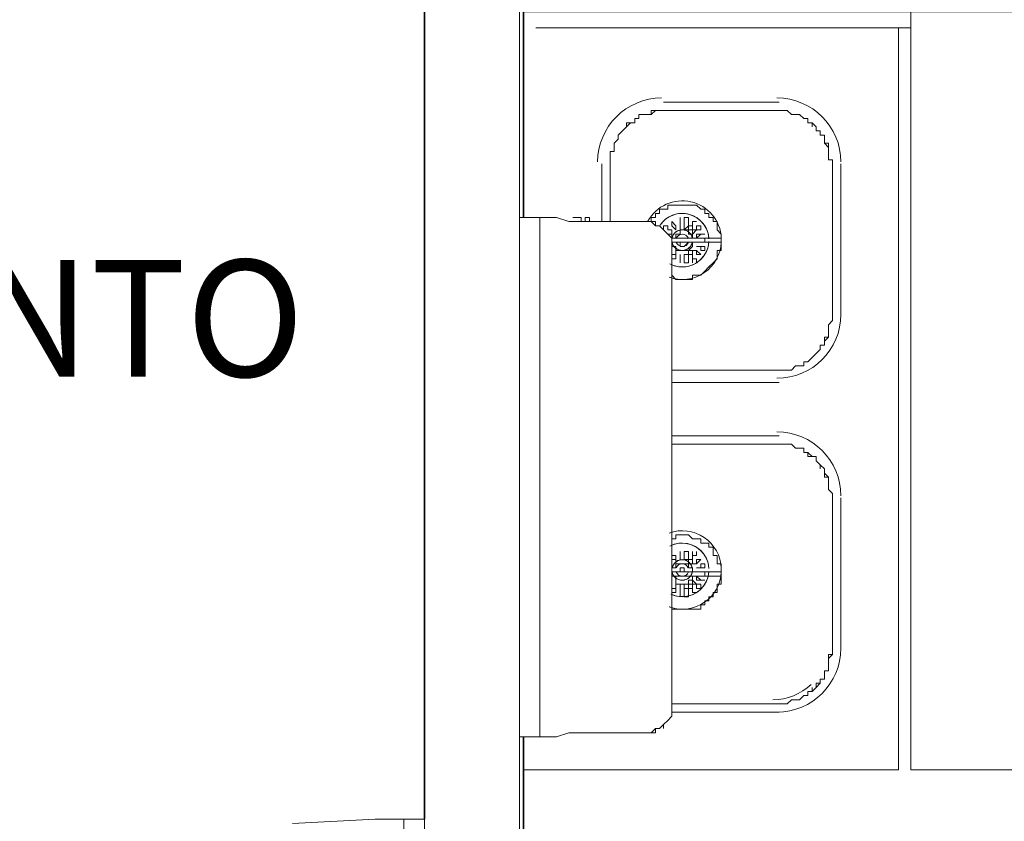
# Model space of a CAD drawing. Units: millimetres. Extents: x 0.12 to 1.17, y 0.18 to 4.59.
# Drawn here: x 0.39 to 0.4, y 2.49 to 2.5 of the extents above; entities that cross this region are included whole.
import ezdxf

# ---------------------------------------------------------------- set-up
doc = ezdxf.new("R2010")
doc.units = ezdxf.units.MM
for name, color, linetype in [('PDF2_A-FLOR', 7, 'Continuous'), ('PDF2_A-GENM', 7, 'Continuous'), ('PDF2_A-WALL', 7, 'Continuous'), ('PDF2_I-WALL', 7, 'Continuous'), ('PDF2_P-SANR-FIXT', 7, 'Continuous'), ('PDF2_Text', 7, 'Continuous')]:
    doc.layers.add(name, color=color, linetype=linetype)
doc.styles.add('PDF Arial', font='arial.ttf')

msp = doc.modelspace()

# ---------------------------------------------------------------- linework, layer by layer
at = {"layer": 'PDF2_A-FLOR', "lineweight": 9}
for points in [[(0.4020940000000002, 2.49398307433145), (0.4010440000000002, 2.49398307433145)], [(0.4033540000000002, 2.49331107433145), (0.3995320000000002, 2.49331107433145)], [(0.4230100000000002, 2.49331107433145), (0.4034800000000002, 2.49331107433145)]]:
    msp.add_lwpolyline(points, dxfattribs=at)
msp.add_arc((0.4020730614296468, 2.494591855400255), 0.0005667810721340097, 269.9937900899246, 313.5363518677842, dxfattribs=at)
at = {"layer": 'PDF2_A-GENM', "lineweight": 9}
for points in [[(0.3996580000000002, 2.49893907433145), (0.3994900000000002, 2.49893907433145), (0.3996580000000002, 2.49893907433145), (0.3994900000000002, 2.49893907433145)], [(0.4001620000000001, 2.49893907433145), (0.4001620000000001, 2.49889707433145), (0.4001620000000001, 2.49893907433145), (0.4001620000000001, 2.49889707433145), (0.4001620000000001, 2.49893907433145), (0.4001620000000001, 2.49889707433145)], [(0.3996580000000002, 2.49364707433145), (0.3994900000000002, 2.49364707433145), (0.3996580000000002, 2.49364707433145), (0.3994900000000002, 2.49364707433145)], [(0.3983980000000001, 2.49280707433145), (0.3985240000000002, 2.49280707433145), (0.3983980000000001, 2.49280707433145), (0.3985240000000002, 2.49280707433145)]]:
    msp.add_lwpolyline(points, close=True, dxfattribs=at)
for points in [[(0.3997000000000002, 2.49364707433145), (0.3997000000000002, 2.49893907433145), (0.3998680000000002, 2.49893907433145), (0.3999940000000002, 2.49889707433145), (0.4008340000000001, 2.49889707433145), (0.4008760000000002, 2.49885507433145), (0.4009180000000002, 2.49885507433145), (0.4009600000000002, 2.498813074331451), (0.4010020000000002, 2.49877107433145), (0.4010440000000002, 2.49872907433145), (0.4010440000000002, 2.49868707433145), (0.4010440000000002, 2.49389907433145), (0.4010440000000002, 2.493857074331451), (0.4010020000000002, 2.49381507433145), (0.4009600000000002, 2.49377307433145), (0.4009180000000002, 2.49373107433145), (0.4008760000000002, 2.49373107433145), (0.4008340000000001, 2.49368907433145), (0.3999940000000002, 2.49368907433145), (0.3998680000000002, 2.49364707433145), (0.3997000000000002, 2.49364707433145), (0.3996580000000002, 2.49364707433145), (0.3994900000000002, 2.49364707433145), (0.3994900000000002, 2.49893907433145), (0.3996580000000002, 2.49893907433145), (0.3997000000000002, 2.49893907433145)], [(0.4000360000000002, 2.49893907433145), (0.4001200000000001, 2.49893907433145), (0.4001200000000001, 2.49889707433145)], [(0.4002460000000002, 2.49889707433145), (0.4002040000000002, 2.49889707433145), (0.4002040000000002, 2.49893907433145), (0.4001620000000001, 2.49893907433145), (0.4002040000000002, 2.49893907433145), (0.4002040000000002, 2.49889707433145), (0.4002040000000002, 2.49893907433145)], [(0.4001620000000001, 2.49893907433145), (0.4001620000000001, 2.49889707433145), (0.4001620000000001, 2.49893907433145)], [(0.4001620000000001, 2.49889707433145), (0.4001620000000001, 2.49893907433145)], [(0.4002460000000002, 2.49889707433145), (0.4002460000000002, 2.49889707433145)], [(0.4002880000000002, 2.49889707433145), (0.4002880000000002, 2.49889707433145)], [(0.4002880000000002, 2.49889707433145), (0.4002880000000002, 2.49889707433145)], [(0.4003300000000002, 2.49889707433145), (0.4003300000000002, 2.49889707433145)], [(0.4004140000000002, 2.49889707433145), (0.4003720000000002, 2.49889707433145), (0.4003300000000002, 2.49889707433145)], [(0.4003300000000002, 2.49889707433145), (0.4003300000000002, 2.49889707433145)], [(0.4003300000000002, 2.49889707433145), (0.4003300000000002, 2.49889707433145)], [(0.4003720000000002, 2.49889707433145), (0.4003720000000002, 2.49889707433145)], [(0.4004140000000002, 2.49889707433145), (0.4004140000000002, 2.49889707433145)], [(0.4004140000000002, 2.49889707433145), (0.4004140000000002, 2.49889707433145)], [(0.4004140000000002, 2.49889707433145), (0.4004140000000002, 2.49889707433145)], [(0.4004140000000002, 2.49889707433145), (0.4004140000000002, 2.49889707433145)], [(0.4008340000000001, 2.49889707433145), (0.4008760000000002, 2.49889707433145), (0.4008760000000002, 2.49885507433145)], [(0.4009180000000002, 2.49885507433145), (0.4009180000000002, 2.49885507433145)], [(0.4009600000000002, 2.49885507433145), (0.4009600000000002, 2.498813074331451)], [(0.4010020000000002, 2.498813074331451), (0.4010020000000002, 2.498813074331451)], [(0.3994900000000002, 2.49835107433145), (0.3994900000000002, 2.49839307433145), (0.3994900000000002, 2.49822507433145), (0.3994900000000002, 2.498267074331451)], [(0.3994900000000002, 2.49822507433145), (0.3994900000000002, 2.49822507433145)], [(0.3994900000000002, 2.49658707433145), (0.3994900000000002, 2.49662907433145), (0.3994900000000002, 2.49667107433145), (0.3994900000000002, 2.496713074331451), (0.3994900000000002, 2.49675507433145), (0.3994900000000002, 2.49679707433145), (0.3994900000000002, 2.49683907433145), (0.3994900000000002, 2.49692307433145), (0.3994900000000002, 2.49696507433145), (0.3994900000000002, 2.49700707433145), (0.3994900000000002, 2.49704907433145)], [(0.3994900000000002, 2.49704907433145), (0.3994900000000002, 2.49704907433145)], [(0.3994900000000002, 2.49700707433145), (0.3994900000000002, 2.49700707433145)], [(0.3994900000000002, 2.49696507433145), (0.3994900000000002, 2.49696507433145)], [(0.3994900000000002, 2.49696507433145), (0.3994900000000002, 2.49696507433145)], [(0.3994900000000002, 2.49696507433145), (0.3994900000000002, 2.49696507433145)], [(0.3994900000000002, 2.49692307433145), (0.3994900000000002, 2.49692307433145)], [(0.3994900000000002, 2.49683907433145), (0.3994900000000002, 2.49683907433145)], [(0.3994900000000002, 2.49675507433145), (0.3994900000000002, 2.49679707433145)], [(0.3994900000000002, 2.49679707433145), (0.3994900000000002, 2.49679707433145)], [(0.3994900000000002, 2.49675507433145), (0.3994900000000002, 2.49675507433145)], [(0.3994900000000002, 2.49675507433145), (0.3994900000000002, 2.49675507433145)], [(0.3994900000000002, 2.496713074331451), (0.3994900000000002, 2.496713074331451)], [(0.3994900000000002, 2.496713074331451), (0.3994900000000002, 2.496713074331451)], [(0.3994900000000002, 2.49667107433145), (0.3994900000000002, 2.49667107433145)], [(0.4010440000000002, 2.49650307433145), (0.4010440000000002, 2.49658707433145), (0.4010440000000002, 2.496713074331451)], [(0.3994900000000002, 2.49662907433145), (0.3994900000000002, 2.49662907433145)], [(0.3994900000000002, 2.49662907433145), (0.3994900000000002, 2.49662907433145)], [(0.3994900000000002, 2.49662907433145), (0.3994900000000002, 2.49662907433145)], [(0.3994900000000002, 2.49662907433145), (0.3994900000000002, 2.49662907433145)], [(0.3994900000000002, 2.49658707433145), (0.3994900000000002, 2.49658707433145)], [(0.4010440000000002, 2.49658707433145), (0.4010440000000002, 2.49658707433145)], [(0.4010440000000002, 2.49625107433145), (0.4010440000000002, 2.49629307433145), (0.4010440000000002, 2.496335074331451), (0.4010440000000002, 2.49637707433145), (0.4010440000000002, 2.49641907433145), (0.4010440000000002, 2.49646107433145)], [(0.4010440000000002, 2.49646107433145), (0.4010440000000002, 2.49646107433145)], [(0.4010440000000002, 2.49641907433145), (0.4010440000000002, 2.49641907433145)], [(0.4010440000000002, 2.49637707433145), (0.4010440000000002, 2.49637707433145)], [(0.4010440000000002, 2.49637707433145), (0.4010440000000002, 2.49637707433145)], [(0.4010440000000002, 2.496335074331451), (0.4010440000000002, 2.496335074331451)], [(0.4010440000000002, 2.49629307433145), (0.4010440000000002, 2.49629307433145)], [(0.4010440000000002, 2.49625107433145), (0.4010440000000002, 2.49625107433145)], [(0.4010440000000002, 2.49620907433145), (0.4010440000000002, 2.49612507433145)], [(0.4010440000000002, 2.49532707433145), (0.4010440000000002, 2.49528507433145), (0.4010440000000002, 2.49524307433145), (0.4010440000000002, 2.49520107433145)], [(0.4010440000000002, 2.49532707433145), (0.4010440000000002, 2.49532707433145)], [(0.4010440000000002, 2.49528507433145), (0.4010440000000002, 2.49528507433145)], [(0.4010440000000002, 2.49524307433145), (0.4010440000000002, 2.49524307433145)], [(0.4010440000000002, 2.49520107433145), (0.4010440000000002, 2.49520107433145)], [(0.4010440000000002, 2.49515907433145), (0.4010440000000002, 2.49515907433145)], [(0.4010440000000002, 2.494991074331451), (0.4010440000000002, 2.49507507433145), (0.4010440000000002, 2.49515907433145), (0.4010440000000002, 2.49511707433145), (0.4010440000000002, 2.49515907433145), (0.4010440000000002, 2.49507507433145)], [(0.4010440000000002, 2.49515907433145), (0.4010440000000002, 2.49515907433145)], [(0.4010440000000002, 2.49515907433145), (0.4010440000000002, 2.49515907433145)], [(0.4010440000000002, 2.49511707433145), (0.4010440000000002, 2.49511707433145)], [(0.4010440000000002, 2.49511707433145), (0.4010440000000002, 2.49511707433145)], [(0.4010440000000002, 2.494991074331451), (0.4010440000000002, 2.494991074331451)], [(0.4010440000000002, 2.49494907433145), (0.4010440000000002, 2.49490707433145)], [(0.4010440000000002, 2.49494907433145), (0.4010440000000002, 2.49494907433145)], [(0.4010440000000002, 2.49490707433145), (0.4010440000000002, 2.49490707433145)], [(0.4010440000000002, 2.49452907433145), (0.4010440000000002, 2.49457107433145), (0.4010440000000002, 2.49452907433145), (0.4010440000000002, 2.49457107433145), (0.4010440000000002, 2.49465507433145), (0.4010440000000002, 2.49469707433145), (0.4010440000000002, 2.49473907433145), (0.4010440000000002, 2.49486507433145)], [(0.4010440000000002, 2.49486507433145), (0.4010440000000002, 2.49486507433145)], [(0.4010440000000002, 2.49473907433145), (0.4010440000000002, 2.49473907433145)], [(0.4010440000000002, 2.49469707433145), (0.4010440000000002, 2.49469707433145)], [(0.4010440000000002, 2.49469707433145), (0.4010440000000002, 2.49469707433145)], [(0.4010440000000002, 2.49465507433145), (0.4010440000000002, 2.49469707433145), (0.4010440000000002, 2.49465507433145)], [(0.4010440000000002, 2.49469707433145), (0.4010440000000002, 2.49469707433145)], [(0.4010440000000002, 2.49469707433145), (0.4010440000000002, 2.49469707433145)], [(0.4010440000000002, 2.49465507433145), (0.4010440000000002, 2.49465507433145)], [(0.4010440000000002, 2.49465507433145), (0.4010440000000002, 2.49465507433145)], [(0.4010440000000002, 2.49457107433145), (0.4010440000000002, 2.49452907433145), (0.4010440000000002, 2.49457107433145)], [(0.4010440000000002, 2.49452907433145), (0.4010440000000002, 2.49452907433145)], [(0.4010440000000002, 2.49452907433145), (0.4010440000000002, 2.49452907433145)], [(0.4010440000000002, 2.49448707433145), (0.4010440000000002, 2.49448707433145)], [(0.4010440000000002, 2.49444507433145), (0.4010440000000002, 2.49448707433145), (0.4010440000000002, 2.49444507433145), (0.4010440000000002, 2.49436107433145), (0.4010440000000002, 2.49431907433145), (0.4010440000000002, 2.49436107433145)], [(0.4010440000000002, 2.49444507433145), (0.4010440000000002, 2.49444507433145)], [(0.3994900000000002, 2.49440307433145), (0.3994900000000002, 2.49440307433145)], [(0.3994900000000002, 2.49440307433145), (0.3994900000000002, 2.49431907433145), (0.3994900000000002, 2.49440307433145)], [(0.3994900000000002, 2.49436107433145), (0.3994900000000002, 2.49436107433145)], [(0.3994900000000002, 2.494235074331451), (0.3994900000000002, 2.49436107433145), (0.3994900000000002, 2.49431907433145)], [(0.4010440000000002, 2.49436107433145), (0.4010440000000002, 2.49436107433145)], [(0.4010440000000002, 2.49436107433145), (0.4010440000000002, 2.49436107433145)], [(0.3994900000000002, 2.49431907433145), (0.3994900000000002, 2.49431907433145)], [(0.3994900000000002, 2.494235074331451), (0.3994900000000002, 2.494235074331451)], [(0.4010440000000002, 2.49431907433145), (0.4010440000000002, 2.49431907433145)], [(0.4010440000000002, 2.49427707433145), (0.4010440000000002, 2.49410907433145)], [(0.4010440000000002, 2.49427707433145), (0.4010440000000002, 2.49427707433145)], [(0.3994900000000002, 2.49419307433145), (0.3994900000000002, 2.49419307433145)], [(0.3994900000000002, 2.49419307433145), (0.3994900000000002, 2.49415107433145), (0.3994900000000002, 2.49419307433145)], [(0.3994900000000002, 2.49415107433145), (0.3994900000000002, 2.49415107433145)], [(0.4010440000000002, 2.49410907433145), (0.4010440000000002, 2.49410907433145)], [(0.4008760000000002, 2.49373107433145), (0.4008760000000002, 2.49368907433145), (0.4008340000000001, 2.49368907433145)], [(0.4009180000000002, 2.49373107433145), (0.4009180000000002, 2.49373107433145)], [(0.4009600000000002, 2.49377307433145), (0.4009600000000002, 2.49373107433145)], [(0.4010020000000002, 2.49377307433145), (0.4010020000000002, 2.49377307433145)], [(0.3971800000000002, 2.49276507433145), (0.3980200000000002, 2.49280707433145), (0.3981460000000002, 2.49280707433145), (0.3983140000000002, 2.49280707433145), (0.3983560000000002, 2.49280707433145), (0.3983980000000001, 2.49280707433145), (0.3985240000000002, 2.49280707433145), (0.3985240000000002, 2.48755707433145)], [(0.3983140000000002, 2.49280707433145), (0.3983140000000002, 2.48755707433145)]]:
    msp.add_lwpolyline(points, dxfattribs=at)
at = {"layer": 'PDF2_A-WALL', "lineweight": 9}
for points in [[(0.3985240000000002, 2.49280707433145), (0.3985240000000002, 2.50200507433145), (0.4082680000000002, 2.50200507433145), (0.4082680000000002, 2.50221507433145)], [(0.3994900000000002, 2.49893907433145), (0.3994900000000002, 2.50103907433145), (0.4092760000000002, 2.50103907433145)], [(0.4034800000000002, 2.50103907433145), (0.4034800000000002, 2.49331107433145)], [(0.4034800000000002, 2.50087107433145), (0.3996580000000002, 2.50087107433145)], [(0.4033540000000002, 2.49331107433145), (0.4033540000000002, 2.50087107433145)], [(0.3994900000000002, 2.486381074331451), (0.3994900000000002, 2.49364707433145)]]:
    msp.add_lwpolyline(points, dxfattribs=at)
at = {"layer": 'PDF2_I-WALL', "lineweight": 35}
for points in [[(0.4092760000000002, 2.50200507433145), (0.4092760000000002, 2.50221507433145), (0.4082680000000002, 2.50221507433145), (0.4082680000000002, 2.50200507433145), (0.3985240000000002, 2.50200507433145), (0.3985240000000002, 2.49280707433145)], [(0.3995320000000002, 2.49893907433145), (0.3995320000000002, 2.50103907433145), (0.4092760000000002, 2.50103907433145)], [(0.3995320000000002, 2.487347074331451), (0.3995320000000002, 2.49364707433145)]]:
    msp.add_lwpolyline(points, dxfattribs=at)
at = {"layer": 'PDF2_P-SANR-FIXT', "lineweight": 9}
for points in [[(0.4021360000000002, 2.50011507433145), (0.4009600000000002, 2.50011507433145)], [(0.4004140000000002, 2.49889707433145), (0.4004140000000002, 2.49948507433145), (0.4004140000000002, 2.49952707433145), (0.4004140000000002, 2.49956907433145), (0.4004140000000002, 2.49961107433145), (0.4004560000000001, 2.49961107433145), (0.4004560000000001, 2.49965307433145), (0.4004560000000001, 2.49969507433145), (0.4004980000000001, 2.49973707433145), (0.4004980000000001, 2.499779074331451), (0.4005400000000002, 2.49982107433145), (0.4005820000000002, 2.49986307433145), (0.4006240000000002, 2.49990507433145), (0.4006660000000002, 2.49990507433145), (0.4006660000000002, 2.49994707433145), (0.4007080000000002, 2.49994707433145), (0.4007080000000002, 2.499989074331451), (0.4007500000000002, 2.499989074331451), (0.4007920000000001, 2.499989074331451), (0.4008340000000001, 2.499989074331451), (0.4008340000000001, 2.50003107433145), (0.4008760000000002, 2.50003107433145), (0.4009180000000002, 2.50003107433145), (0.4009600000000002, 2.50003107433145), (0.4021360000000002, 2.50003107433145), (0.4021780000000001, 2.50003107433145), (0.4022200000000001, 2.50003107433145), (0.4022620000000002, 2.499989074331451), (0.4023040000000002, 2.499989074331451), (0.4023460000000002, 2.499989074331451), (0.4023880000000002, 2.49994707433145), (0.4024300000000002, 2.49994707433145), (0.4024300000000002, 2.49990507433145), (0.4024720000000002, 2.49990507433145), (0.4025140000000001, 2.49986307433145), (0.4025140000000001, 2.49982107433145), (0.4025560000000001, 2.49982107433145), (0.4025560000000001, 2.499779074331451), (0.4025980000000002, 2.499779074331451), (0.4025980000000002, 2.49973707433145), (0.4025980000000002, 2.49969507433145), (0.4026400000000002, 2.49965307433145), (0.4026400000000002, 2.49961107433145), (0.4026400000000002, 2.49956907433145), (0.4026400000000002, 2.49952707433145), (0.4026820000000002, 2.49952707433145), (0.4026820000000002, 2.49948507433145), (0.4026820000000002, 2.49793107433145), (0.4026820000000002, 2.49788907433145), (0.4026400000000002, 2.49784707433145), (0.4026400000000002, 2.49780507433145), (0.4026400000000002, 2.49776307433145), (0.4026400000000002, 2.49772107433145), (0.4025980000000002, 2.497679074331451), (0.4025980000000002, 2.49763707433145), (0.4025560000000001, 2.49763707433145), (0.4025560000000001, 2.49759507433145), (0.4025140000000001, 2.49755307433145), (0.4024720000000002, 2.497511074331451), (0.4024300000000002, 2.49746907433145), (0.4023880000000002, 2.49746907433145), (0.4023880000000002, 2.49742707433145), (0.4023460000000002, 2.49742707433145), (0.4023040000000002, 2.49742707433145), (0.4022620000000002, 2.49738507433145), (0.4022200000000001, 2.49738507433145), (0.4021780000000001, 2.49738507433145), (0.4021360000000002, 2.49738507433145), (0.4010440000000002, 2.49738507433145)], [(0.4007080000000002, 2.499989074331451), (0.4007080000000002, 2.49994707433145), (0.4006660000000002, 2.49994707433145)], [(0.4009600000000002, 2.50003107433145), (0.4009180000000002, 2.50003107433145), (0.4008760000000002, 2.50003107433145), (0.4008340000000001, 2.499989074331451), (0.4007920000000001, 2.499989074331451)], [(0.4022200000000001, 2.50003107433145), (0.4021780000000001, 2.50003107433145), (0.4021360000000002, 2.50003107433145)], [(0.4023880000000002, 2.49994707433145), (0.4023460000000002, 2.499989074331451), (0.4023040000000002, 2.499989074331451)], [(0.4006240000000002, 2.49990507433145), (0.4005820000000002, 2.49990507433145), (0.4005820000000002, 2.49986307433145)], [(0.4024720000000002, 2.49986307433145), (0.4024720000000002, 2.49990507433145), (0.4024300000000002, 2.49990507433145)], [(0.4025560000000001, 2.499779074331451), (0.4025560000000001, 2.49982107433145), (0.4025140000000001, 2.49982107433145), (0.4025140000000001, 2.49986307433145)], [(0.4005400000000002, 2.49982107433145), (0.4004980000000001, 2.499779074331451), (0.4004980000000001, 2.49973707433145)], [(0.4004560000000001, 2.49969507433145), (0.4004560000000001, 2.49965307433145)], [(0.4026400000000002, 2.49965307433145), (0.4026400000000002, 2.49969507433145), (0.4025980000000002, 2.49969507433145), (0.4025980000000002, 2.49973707433145)], [(0.4004140000000002, 2.49956907433145), (0.4004140000000002, 2.49952707433145), (0.4004140000000002, 2.49948507433145)], [(0.4026820000000002, 2.49948507433145), (0.4026820000000002, 2.49952707433145), (0.4026400000000002, 2.49952707433145), (0.4026400000000002, 2.49956907433145), (0.4026400000000002, 2.49961107433145)], [(0.4003300000000002, 2.49948507433145), (0.4003300000000002, 2.49889707433145)], [(0.4027660000000002, 2.49793107433145), (0.4027660000000002, 2.49948507433145)], [(0.4011280000000002, 2.49893907433145), (0.4011280000000002, 2.49893907433145)], [(0.4011280000000002, 2.49893907433145), (0.4011280000000002, 2.49889707433145), (0.4011280000000002, 2.49893907433145)], [(0.4012120000000002, 2.49885507433145), (0.4011700000000001, 2.498813074331451), (0.4011700000000001, 2.49885507433145), (0.4011700000000001, 2.498813074331451), (0.4012120000000002, 2.49885507433145), (0.4012120000000002, 2.49889707433145), (0.4012120000000002, 2.49893907433145), (0.4012120000000002, 2.49889707433145)], [(0.4011700000000001, 2.49885507433145), (0.4011700000000001, 2.49889707433145), (0.4011700000000001, 2.49893907433145), (0.4011700000000001, 2.49889707433145)], [(0.4010020000000002, 2.49885507433145), (0.4009600000000002, 2.49885507433145), (0.4010020000000002, 2.49885507433145), (0.4010020000000002, 2.498813074331451), (0.4010440000000002, 2.498813074331451), (0.4010440000000002, 2.49877107433145), (0.4010440000000002, 2.498813074331451), (0.4010020000000002, 2.498813074331451)], [(0.4010020000000002, 2.49885507433145), (0.4010020000000002, 2.49885507433145)], [(0.4010440000000002, 2.49889707433145), (0.4010440000000002, 2.49889707433145)], [(0.4010440000000002, 2.49889707433145), (0.4010440000000002, 2.49889707433145)], [(0.4010440000000002, 2.49889707433145), (0.4010440000000002, 2.49889707433145)], [(0.4011280000000002, 2.49885507433145), (0.4011280000000002, 2.498813074331451), (0.4011280000000002, 2.49885507433145)], [(0.4011280000000002, 2.49885507433145), (0.4011280000000002, 2.49885507433145)], [(0.4011700000000001, 2.49889707433145), (0.4011700000000001, 2.49889707433145)], [(0.4012120000000002, 2.498813074331451), (0.4012540000000002, 2.498813074331451), (0.4012540000000002, 2.49885507433145), (0.4012540000000002, 2.49889707433145), (0.4012960000000002, 2.49889707433145), (0.4012540000000002, 2.49889707433145), (0.4012540000000002, 2.49885507433145), (0.4012120000000002, 2.49885507433145), (0.4012120000000002, 2.498813074331451), (0.4012540000000002, 2.498813074331451), (0.4012540000000002, 2.49877107433145), (0.4012960000000002, 2.498813074331451), (0.4013380000000002, 2.498813074331451), (0.4013380000000002, 2.49885507433145), (0.4013380000000002, 2.498813074331451)], [(0.4012540000000002, 2.49889707433145), (0.4012540000000002, 2.49889707433145)], [(0.4012540000000002, 2.49889707433145), (0.4012540000000002, 2.49889707433145)], [(0.4012960000000002, 2.49885507433145), (0.4013380000000002, 2.49885507433145), (0.4012960000000002, 2.49885507433145), (0.4012960000000002, 2.498813074331451), (0.4012540000000002, 2.498813074331451), (0.4012540000000002, 2.49877107433145)], [(0.4012960000000002, 2.49889707433145), (0.4012960000000002, 2.49889707433145)], [(0.4012960000000002, 2.49889707433145), (0.4012960000000002, 2.49889707433145)], [(0.4012960000000002, 2.49889707433145), (0.4012960000000002, 2.49889707433145)], [(0.4013380000000002, 2.49885507433145), (0.4013380000000002, 2.49885507433145)], [(0.4013380000000002, 2.49885507433145), (0.4013380000000002, 2.49885507433145)], [(0.4010860000000002, 2.498813074331451), (0.4010860000000002, 2.498813074331451)], [(0.4012960000000002, 2.49877107433145), (0.4012960000000002, 2.49872907433145)], [(0.4013380000000002, 2.49877107433145), (0.4013800000000002, 2.49877107433145)], [(0.4013800000000002, 2.49877107433145), (0.4013800000000002, 2.49877107433145)], [(0.4010440000000002, 2.49864507433145), (0.4010440000000002, 2.49864507433145)], [(0.4010440000000002, 2.49864507433145), (0.4010440000000002, 2.49864507433145)], [(0.4012960000000002, 2.49864507433145), (0.4012960000000002, 2.49864507433145)], [(0.4013800000000002, 2.49860307433145), (0.4013800000000002, 2.49864507433145), (0.4013380000000002, 2.49864507433145), (0.4012960000000002, 2.49864507433145), (0.4013380000000002, 2.49864507433145), (0.4013380000000002, 2.49860307433145), (0.4013800000000002, 2.49860307433145), (0.4013380000000002, 2.49860307433145)], [(0.4012960000000002, 2.49864507433145), (0.4012960000000002, 2.49864507433145)], [(0.4013800000000002, 2.49872907433145), (0.4013800000000002, 2.49868707433145), (0.4013800000000002, 2.49872907433145)], [(0.4013800000000002, 2.49864507433145), (0.4013800000000002, 2.49864507433145)], [(0.4010440000000002, 2.49856107433145), (0.4010440000000002, 2.49860307433145)], [(0.4010440000000002, 2.49860307433145), (0.4010440000000002, 2.49860307433145)], [(0.4010860000000002, 2.49860307433145), (0.4010860000000002, 2.49856107433145)], [(0.4011280000000002, 2.49856107433145), (0.4011280000000002, 2.49856107433145)], [(0.4011280000000002, 2.49856107433145), (0.4011280000000002, 2.49856107433145)], [(0.4011700000000001, 2.49851907433145), (0.4011700000000001, 2.49847707433145), (0.4012120000000002, 2.49847707433145), (0.4011700000000001, 2.49847707433145), (0.4011700000000001, 2.49851907433145), (0.4011700000000001, 2.49856107433145), (0.4012120000000002, 2.49856107433145), (0.4012120000000002, 2.49860307433145), (0.4012540000000002, 2.49860307433145), (0.4012960000000002, 2.49860307433145), (0.4012960000000002, 2.49856107433145), (0.4013380000000002, 2.49856107433145), (0.4012960000000002, 2.49856107433145)], [(0.4012120000000002, 2.49847707433145), (0.4012120000000002, 2.49851907433145), (0.4012120000000002, 2.49856107433145), (0.4011700000000001, 2.49856107433145)], [(0.4012540000000002, 2.49860307433145), (0.4012540000000002, 2.49860307433145)], [(0.4012540000000002, 2.49860307433145), (0.4012960000000002, 2.49860307433145), (0.4013380000000002, 2.49856107433145)], [(0.4013380000000002, 2.49856107433145), (0.4013380000000002, 2.49856107433145)], [(0.4013380000000002, 2.49856107433145), (0.4013380000000002, 2.49856107433145)], [(0.4013800000000002, 2.49860307433145), (0.4013800000000002, 2.49860307433145)], [(0.4010440000000002, 2.49851907433145), (0.4010440000000002, 2.49847707433145), (0.4010440000000002, 2.49851907433145)], [(0.4010440000000002, 2.49851907433145), (0.4010440000000002, 2.49851907433145)], [(0.4010440000000002, 2.49851907433145), (0.4010440000000002, 2.49851907433145)], [(0.4010440000000002, 2.49847707433145), (0.4010440000000002, 2.49851907433145)], [(0.4010440000000002, 2.49847707433145), (0.4010440000000002, 2.49847707433145)], [(0.4011280000000002, 2.49847707433145), (0.4011280000000002, 2.49851907433145)], [(0.4011280000000002, 2.49847707433145), (0.4011280000000002, 2.49847707433145)], [(0.4011280000000002, 2.49847707433145), (0.4011280000000002, 2.49847707433145)], [(0.4011280000000002, 2.49847707433145), (0.4011280000000002, 2.49847707433145)], [(0.4011700000000001, 2.49847707433145), (0.4011700000000001, 2.49847707433145)], [(0.4012540000000002, 2.49847707433145), (0.4012540000000002, 2.49847707433145)], [(0.4012540000000002, 2.49847707433145), (0.4012540000000002, 2.49847707433145)], [(0.4012540000000002, 2.49847707433145), (0.4012540000000002, 2.49847707433145)], [(0.4012960000000002, 2.49851907433145), (0.4012960000000002, 2.49851907433145)], [(0.4012960000000002, 2.49847707433145), (0.4012960000000002, 2.49851907433145)], [(0.4012960000000002, 2.49847707433145), (0.4012960000000002, 2.49847707433145)], [(0.4026400000000002, 2.49780507433145), (0.4026400000000002, 2.49784707433145), (0.4026820000000002, 2.49788907433145), (0.4026820000000002, 2.49793107433145)], [(0.4025980000000002, 2.497679074331451), (0.4025980000000002, 2.49772107433145), (0.4026400000000002, 2.49772107433145), (0.4026400000000002, 2.49776307433145)], [(0.4025140000000001, 2.49755307433145), (0.4025560000000001, 2.49759507433145)], [(0.4024300000000002, 2.49746907433145), (0.4024720000000002, 2.497511074331451)], [(0.4021360000000002, 2.49738507433145), (0.4021780000000001, 2.49738507433145), (0.4022200000000001, 2.49738507433145)], [(0.4023040000000002, 2.49742707433145), (0.4023460000000002, 2.49742707433145), (0.4023880000000002, 2.49742707433145)], [(0.4010440000000002, 2.49725907433145), (0.4021360000000002, 2.49725907433145)], [(0.4021360000000002, 2.496713074331451), (0.4010440000000002, 2.496713074331451)], [(0.4010440000000002, 2.49662907433145), (0.4021360000000002, 2.49662907433145), (0.4021780000000001, 2.49662907433145), (0.4022200000000001, 2.49662907433145), (0.4022620000000002, 2.49662907433145), (0.4023040000000002, 2.49658707433145), (0.4023460000000002, 2.49658707433145), (0.4023880000000002, 2.49658707433145), (0.4023880000000002, 2.496545074331451), (0.4024300000000002, 2.496545074331451), (0.4024720000000002, 2.49650307433145), (0.4025140000000001, 2.49650307433145), (0.4025140000000001, 2.49646107433145), (0.4025560000000001, 2.49641907433145), (0.4025980000000002, 2.49637707433145), (0.4025980000000002, 2.496335074331451), (0.4025980000000002, 2.49629307433145), (0.4026400000000002, 2.49629307433145), (0.4026400000000002, 2.49625107433145), (0.4026400000000002, 2.49620907433145), (0.4026400000000002, 2.49616707433145), (0.4026820000000002, 2.49612507433145), (0.4026820000000002, 2.49608307433145), (0.4026820000000002, 2.49452907433145), (0.4026820000000002, 2.49448707433145), (0.4026400000000002, 2.49448707433145), (0.4026400000000002, 2.49444507433145), (0.4026400000000002, 2.49440307433145), (0.4026400000000002, 2.49436107433145), (0.4026400000000002, 2.49431907433145), (0.4025980000000002, 2.49431907433145), (0.4025980000000002, 2.49427707433145), (0.4025980000000002, 2.494235074331451), (0.4025560000000001, 2.494235074331451), (0.4025560000000001, 2.49419307433145), (0.4025140000000001, 2.49419307433145), (0.4025140000000001, 2.49415107433145), (0.4024720000000002, 2.49410907433145), (0.4024300000000002, 2.49410907433145), (0.4024300000000002, 2.494067074331451), (0.4023880000000002, 2.494067074331451), (0.4023460000000002, 2.49402507433145), (0.4023040000000002, 2.49402507433145), (0.4022620000000002, 2.49402507433145), (0.4022200000000001, 2.49398307433145), (0.4021780000000001, 2.49398307433145), (0.4021360000000002, 2.49398307433145), (0.4010440000000002, 2.49398307433145)], [(0.4022200000000001, 2.49662907433145), (0.4021780000000001, 2.49662907433145), (0.4021360000000002, 2.49662907433145)], [(0.4023880000000002, 2.49658707433145), (0.4023460000000002, 2.49658707433145), (0.4023040000000002, 2.49658707433145)], [(0.4024720000000002, 2.49650307433145), (0.4024300000000002, 2.49650307433145), (0.4024300000000002, 2.496545074331451)], [(0.4025560000000001, 2.49637707433145), (0.4025560000000001, 2.49641907433145), (0.4025140000000001, 2.49646107433145)], [(0.4026400000000002, 2.49625107433145), (0.4026400000000002, 2.49629307433145), (0.4025980000000002, 2.496335074331451)], [(0.4026820000000002, 2.49608307433145), (0.4026820000000002, 2.49612507433145), (0.4026400000000002, 2.49616707433145), (0.4026400000000002, 2.49620907433145)], [(0.4027660000000002, 2.49452907433145), (0.4027660000000002, 2.49608307433145)], [(0.4010440000000002, 2.49549507433145), (0.4010440000000002, 2.49553707433145), (0.4010440000000002, 2.49549507433145)], [(0.4010440000000002, 2.49549507433145), (0.4010440000000002, 2.49553707433145), (0.4010440000000002, 2.49549507433145)], [(0.4011280000000002, 2.49553707433145), (0.4011280000000002, 2.49553707433145)], [(0.4011280000000002, 2.49549507433145), (0.4011280000000002, 2.49553707433145)], [(0.4011280000000002, 2.49553707433145), (0.4011280000000002, 2.49553707433145)], [(0.4011280000000002, 2.49553707433145), (0.4011280000000002, 2.49553707433145)], [(0.4011700000000001, 2.49549507433145), (0.4011700000000001, 2.49553707433145), (0.4012120000000002, 2.49553707433145)], [(0.4011700000000001, 2.49545307433145), (0.4011700000000001, 2.49549507433145), (0.4011700000000001, 2.49553707433145), (0.4012120000000002, 2.49553707433145), (0.4012120000000002, 2.49549507433145), (0.4012120000000002, 2.49545307433145), (0.4011700000000001, 2.49545307433145), (0.4012120000000002, 2.49545307433145), (0.4012120000000002, 2.49541107433145), (0.4012540000000002, 2.49541107433145), (0.4012120000000002, 2.49541107433145), (0.4012120000000002, 2.49545307433145), (0.4012540000000002, 2.49545307433145), (0.4012540000000002, 2.49549507433145), (0.4012540000000002, 2.49553707433145), (0.4012540000000002, 2.49549507433145), (0.4012960000000002, 2.49549507433145), (0.4012540000000002, 2.49549507433145), (0.4012540000000002, 2.49545307433145), (0.4012540000000002, 2.49541107433145)], [(0.4012120000000002, 2.49553707433145), (0.4012120000000002, 2.49553707433145)], [(0.4010440000000002, 2.49549507433145), (0.4010440000000002, 2.49549507433145)], [(0.4010860000000002, 2.49545307433145), (0.4010860000000002, 2.49541107433145)], [(0.4011280000000002, 2.49545307433145), (0.4011280000000002, 2.49545307433145)], [(0.4011280000000002, 2.49545307433145), (0.4011280000000002, 2.49545307433145)], [(0.4012960000000002, 2.49549507433145), (0.4012960000000002, 2.49549507433145)], [(0.4012960000000002, 2.49545307433145), (0.4013380000000002, 2.49545307433145)], [(0.4013380000000002, 2.49545307433145), (0.4013380000000002, 2.49545307433145)], [(0.4010440000000002, 2.49541107433145), (0.4010440000000002, 2.49541107433145)], [(0.4010440000000002, 2.49541107433145), (0.4010440000000002, 2.49541107433145)], [(0.4010440000000002, 2.49536907433145), (0.4010440000000002, 2.49536907433145)], [(0.4010440000000002, 2.49536907433145), (0.4010440000000002, 2.49536907433145)], [(0.4013380000000002, 2.49541107433145), (0.4013800000000002, 2.49541107433145), (0.4013380000000002, 2.49541107433145), (0.4013380000000002, 2.49536907433145), (0.4012960000000002, 2.49536907433145), (0.4013380000000002, 2.49536907433145), (0.4013800000000002, 2.49536907433145), (0.4013800000000002, 2.49541107433145), (0.4013800000000002, 2.49536907433145)], [(0.4012960000000002, 2.49536907433145), (0.4012960000000002, 2.49536907433145)], [(0.4012960000000002, 2.49536907433145), (0.4012960000000002, 2.49536907433145)], [(0.4013800000000002, 2.49536907433145), (0.4013800000000002, 2.49536907433145)], [(0.4013800000000002, 2.49532707433145), (0.4013800000000002, 2.49528507433145), (0.4013800000000002, 2.49532707433145)], [(0.4015480000000001, 2.49528507433145), (0.4015480000000001, 2.49524307433145), (0.4015480000000001, 2.49520107433145), (0.4015060000000001, 2.49520107433145), (0.4015060000000001, 2.49515907433145), (0.4015060000000001, 2.49511707433145), (0.4014640000000002, 2.49511707433145), (0.4014640000000002, 2.49507507433145), (0.4014220000000002, 2.49507507433145), (0.4014220000000002, 2.49503307433145), (0.4013800000000002, 2.49503307433145), (0.4013800000000002, 2.494991074331451), (0.4013380000000002, 2.494991074331451), (0.4013380000000002, 2.49494907433145), (0.4012960000000002, 2.49494907433145), (0.4012540000000002, 2.49494907433145), (0.4012120000000002, 2.49494907433145), (0.4011700000000001, 2.49494907433145), (0.4011280000000002, 2.49494907433145), (0.4010860000000002, 2.49494907433145), (0.4010440000000002, 2.49494907433145)], [(0.4011280000000002, 2.49528507433145), (0.4011700000000001, 2.49528507433145), (0.4012120000000002, 2.49528507433145)], [(0.4013380000000002, 2.49520107433145), (0.4013380000000002, 2.49515907433145), (0.4013380000000002, 2.49520107433145), (0.4012960000000002, 2.49520107433145), (0.4012540000000002, 2.49524307433145), (0.4012540000000002, 2.49520107433145), (0.4012120000000002, 2.49520107433145), (0.4012120000000002, 2.49515907433145), (0.4012540000000002, 2.49515907433145), (0.4012540000000002, 2.49511707433145), (0.4012960000000002, 2.49511707433145), (0.4012540000000002, 2.49511707433145), (0.4012540000000002, 2.49515907433145), (0.4012540000000002, 2.49520107433145), (0.4012120000000002, 2.49520107433145)], [(0.4012540000000002, 2.49524307433145), (0.4012540000000002, 2.49520107433145), (0.4012960000000002, 2.49520107433145), (0.4012960000000002, 2.49515907433145), (0.4013380000000002, 2.49515907433145), (0.4012960000000002, 2.49515907433145)], [(0.4012960000000002, 2.49524307433145), (0.4012960000000002, 2.49528507433145), (0.4012960000000002, 2.49524307433145), (0.4013380000000002, 2.49524307433145), (0.4013800000000002, 2.49524307433145), (0.4013380000000002, 2.49524307433145)], [(0.4012960000000002, 2.49528507433145), (0.4013380000000002, 2.49524307433145), (0.4013800000000002, 2.49524307433145)], [(0.4013800000000002, 2.49524307433145), (0.4013800000000002, 2.49524307433145)], [(0.4013800000000002, 2.49524307433145), (0.4013800000000002, 2.49524307433145)], [(0.4010860000000002, 2.49520107433145), (0.4010860000000002, 2.49520107433145)], [(0.4011280000000002, 2.49515907433145), (0.4011280000000002, 2.49520107433145), (0.4011280000000002, 2.49515907433145)], [(0.4011280000000002, 2.49515907433145), (0.4011280000000002, 2.49515907433145)], [(0.4011700000000001, 2.49511707433145), (0.4011700000000001, 2.49507507433145), (0.4011700000000001, 2.49511707433145), (0.4011700000000001, 2.49515907433145), (0.4011700000000001, 2.49520107433145), (0.4011700000000001, 2.49515907433145), (0.4012120000000002, 2.49515907433145), (0.4011700000000001, 2.49515907433145), (0.4011700000000001, 2.49520107433145), (0.4011700000000001, 2.49515907433145)], [(0.4012120000000002, 2.49515907433145), (0.4012120000000002, 2.49511707433145), (0.4012120000000002, 2.49507507433145), (0.4012120000000002, 2.49511707433145)], [(0.4013380000000002, 2.49515907433145), (0.4013380000000002, 2.49515907433145)], [(0.4013380000000002, 2.49515907433145), (0.4013380000000002, 2.49515907433145)], [(0.4010440000000002, 2.49511707433145), (0.4010440000000002, 2.49511707433145)], [(0.4010440000000002, 2.49511707433145), (0.4010440000000002, 2.49511707433145)], [(0.4010440000000002, 2.49511707433145), (0.4010440000000002, 2.49511707433145)], [(0.4011280000000002, 2.49507507433145), (0.4011280000000002, 2.49511707433145), (0.4011280000000002, 2.49507507433145)], [(0.4011280000000002, 2.49507507433145), (0.4011280000000002, 2.49507507433145)], [(0.4011700000000001, 2.49511707433145), (0.4011700000000001, 2.49511707433145)], [(0.4012540000000002, 2.49511707433145), (0.4012540000000002, 2.49511707433145)], [(0.4012540000000002, 2.49511707433145), (0.4012540000000002, 2.49511707433145)], [(0.4012960000000002, 2.49511707433145), (0.4012960000000002, 2.49511707433145)], [(0.4012960000000002, 2.49511707433145), (0.4012960000000002, 2.49511707433145)], [(0.4026400000000002, 2.49440307433145), (0.4026400000000002, 2.49444507433145), (0.4026820000000002, 2.49448707433145), (0.4026820000000002, 2.49452907433145)], [(0.4025980000000002, 2.49427707433145), (0.4025980000000002, 2.49431907433145), (0.4026400000000002, 2.49431907433145), (0.4026400000000002, 2.49436107433145)], [(0.4025140000000001, 2.49415107433145), (0.4025560000000001, 2.49419307433145), (0.4025560000000001, 2.494235074331451)], [(0.4024300000000002, 2.494067074331451), (0.4024300000000002, 2.49410907433145), (0.4024720000000002, 2.49410907433145), (0.4024720000000002, 2.49415107433145)], [(0.4023040000000002, 2.49402507433145), (0.4023460000000002, 2.49402507433145), (0.4023880000000002, 2.494067074331451)], [(0.4021360000000002, 2.49398307433145), (0.4021780000000001, 2.49398307433145)], [(0.4022200000000001, 2.49398307433145), (0.4022200000000001, 2.49398307433145)], [(0.4010440000000002, 2.49389907433145), (0.4021360000000002, 2.49389907433145)]]:
    msp.add_lwpolyline(points, dxfattribs=at)
for points in [[(0.4007993734750736, 2.49890033118, -0.7600535378760653), (0.4015480000000001, 2.49872907433145), (0.4015480000000001, 2.49877107433145), (0.4015060000000001, 2.498813074331451), (0.4015060000000001, 2.49885507433145), (0.4015060000000001, 2.49889707433145), (0.4014640000000002, 2.49889707433145), (0.4014640000000002, 2.49893907433145), (0.4014220000000002, 2.49893907433145), (0.4014220000000002, 2.49898107433145), (0.4013800000000002, 2.49898107433145), (0.4013800000000002, 2.499023074331451), (0.4013380000000002, 2.499023074331451), (0.4012960000000002, 2.49906507433145), (0.4012540000000002, 2.49906507433145), (0.4012120000000002, 2.49906507433145), (0.4011700000000001, 2.49906507433145), (0.4011280000000002, 2.49906507433145), (0.4010860000000002, 2.49906507433145), (0.4010440000000002, 2.49906507433145), (0.4010020000000002, 2.49906507433145), (0.4010020000000002, 2.499023074331451), (0.4009600000000002, 2.499023074331451), (0.4009180000000002, 2.499023074331451), (0.4009180000000002, 2.49898107433145), (0.4008760000000002, 2.49898107433145), (0.4008760000000002, 2.49893907433145), (0.4008340000000001, 2.49893907433145), (0.4008340000000001, 2.49889707433145)], [(0.4010020000000002, 2.49877107433145), (0.4010440000000002, 2.49877107433145), (0.4010440000000002, 2.49872907433145), (0.4010860000000002, 2.49872907433145), (0.4010860000000002, 2.49877107433145), (0.4011280000000002, 2.49877107433145), (0.4011280000000002, 2.498813074331451), (0.4011700000000001, 2.498813074331451), (0.4012120000000002, 2.498813074331451), (0.4012120000000002, 2.49877107433145), (0.4012540000000002, 2.49877107433145), (0.4012540000000002, 2.49872907433145, 0.3628423620746207), (0.4011490000000002, 2.498813074331167, 0.1533355040536473), (0.4010889689800383, 2.498794220951396)], [(0.4012369034800002, 2.49865064647145, 0.08285813897678189), (0.4012540000000002, 2.49868707433145), (0.4012540000000002, 2.49864507433145), (0.4012120000000002, 2.49860307433145), (0.4011700000000001, 2.49860307433145), (0.4011280000000002, 2.49860307433145), (0.4010860000000002, 2.49860307433145), (0.4010860000000002, 2.49864507433145), (0.4010440000000002, 2.49864507433145), (0.4010440000000002, 2.49868707433145), (0.4015480000000001, 2.49868707433145), (0.4015480000000001, 2.49872907433145), (0.4010440000000002, 2.49872907433145), (0.4010440000000002, 2.49877107433145), (0.4010440000000002, 2.498813074331451)], [(0.4012524056800002, 2.49872630317145, 0.8391340960161479), (0.4010455944910536, 2.498726303171742, -0.05879082696250554), (0.4010528456200002, 2.498750256191451)], [(0.401088147387235, 2.498724381917915, -0.668176726084418), (0.4012120000000002, 2.49872907433145), (0.4011700000000001, 2.49872907433145), (0.4011280000000002, 2.49872907433145)], [(0.4010440000000002, 2.49835107433145), (0.4010860000000002, 2.49830907433145), (0.4011280000000002, 2.49830907433145), (0.4011700000000001, 2.49830907433145), (0.4012120000000002, 2.49830907433145), (0.4012540000000002, 2.49830907433145), (0.4012540000000002, 2.49835107433145), (0.4012960000000002, 2.49835107433145), (0.4013380000000002, 2.49835107433145), (0.4013800000000002, 2.49839307433145), (0.4014220000000002, 2.498435074331451), (0.4014640000000002, 2.49847707433145), (0.4015060000000001, 2.49851907433145), (0.4015060000000001, 2.49856107433145), (0.4015060000000001, 2.49860307433145), (0.4015480000000001, 2.49860307433145), (0.4015480000000001, 2.49864507433145), (0.4015480000000001, 2.49868707433145, -0.5062446090661263), (0.4010150855200002, 2.49833221801145)], [(0.4010554752400002, 2.498660344271451, 0.2818515498800717), (0.4011490000000002, 2.49860307433145, 0.2045998422019039), (0.4012248511600481, 2.498635468511405)], [(0.4011280000000002, 2.49868707433145), (0.4011280000000002, 2.49864507433145), (0.4011700000000001, 2.49864507433145), (0.4012120000000002, 2.49868707433145, -0.7146532242334032), (0.4010893952800002, 2.49868767115145)], [(0.4010289736600002, 2.494967555171451, 0.4947653597940929), (0.4015480000000001, 2.49532707433145), (0.4015480000000001, 2.49536907433145), (0.4015480000000001, 2.49541107433145), (0.4015060000000001, 2.49541107433145), (0.4015060000000001, 2.49545307433145), (0.4015060000000001, 2.49549507433145), (0.4014640000000002, 2.49549507433145), (0.4014640000000002, 2.49553707433145), (0.4014640000000002, 2.495579074331451), (0.4014220000000002, 2.495579074331451), (0.4014220000000002, 2.49562107433145), (0.4013800000000002, 2.49562107433145), (0.4013380000000002, 2.49562107433145), (0.4013380000000002, 2.49566307433145), (0.4012960000000002, 2.49566307433145), (0.4012540000000002, 2.49566307433145), (0.4012120000000002, 2.49570507433145), (0.4011700000000001, 2.49570507433145), (0.4011280000000002, 2.49570507433145), (0.4010860000000002, 2.49570507433145), (0.4010860000000002, 2.49566307433145), (0.4010440000000002, 2.49566307433145)], [(0.4010528456200002, 2.49539025619145, 0.06913645444315182), (0.4010455944915007, 2.495366303171742, -0.839134095494299), (0.4012530121600002, 2.49536244463145, 0.3745492477543186), (0.4011490000000002, 2.495453074331517, 0.1533355093519375), (0.4010889689800137, 2.495434220951431)], [(0.4012540000000002, 2.49528507433145), (0.4012540000000002, 2.49524307433145), (0.4012120000000002, 2.49524307433145), (0.4012120000000002, 2.49520107433145), (0.4011700000000001, 2.49520107433145), (0.4011280000000002, 2.49520107433145), (0.4010860000000002, 2.49520107433145), (0.4010860000000002, 2.49524307433145), (0.4010860000000002, 2.49528507433145), (0.4010440000000002, 2.49528507433145), (0.4015480000000001, 2.49528507433145), (0.4015480000000001, 2.49532707433145), (0.4010440000000002, 2.49532707433145), (0.4010440000000002, 2.49536907433145), (0.4010860000000002, 2.49536907433145), (0.4010860000000002, 2.49541107433145), (0.4011280000000002, 2.49541107433145), (0.4011700000000001, 2.49541107433145), (0.4012120000000002, 2.49541107433145), (0.4012120000000002, 2.49536907433145), (0.4012540000000002, 2.49536907433145), (0.4012540000000002, 2.49532707433145, -0.08285813613239944), (0.4012369034800002, 2.49529064647145)], [(0.4010893952800002, 2.49532767115145, 0.7146532187124228), (0.4012120000000002, 2.49532707433145), (0.4011700000000001, 2.49532707433145), (0.4011700000000001, 2.49536907433145), (0.4011280000000002, 2.49536907433145), (0.4011280000000002, 2.49532707433145)], [(0.4010554752400002, 2.49530034427145, 0.281851548218538), (0.4011490000000002, 2.49524307433145, 0.2045998386585698), (0.4012248511599224, 2.495275468511525)]]:
    msp.add_lwpolyline(points, format="xyb", dxfattribs=at)
for points in [[(0.4011490000000002, 2.49898107433139, -0.3982688375557467), (0.4014215968000002, 2.49872290747145, 0.7161057975312852), (0.4009239010968421, 2.498862540777321, -0.246770975990083)], [(0.4010221360600002, 2.49846634207145, 0.5462170543650324), (0.4014215964243016, 2.498693240606682, -0.3982688376313431), (0.4011490000000002, 2.498435074331451, -0.1228513701680944)], [(0.4011490000000002, 2.495621074331359, -0.3982688376756477), (0.4014215968000002, 2.495362907471451, 0.5462170540401926), (0.4010221354071407, 2.495589806590774, -0.12285137109783)], [(0.4010351480800002, 2.49509994799145, 0.529099908032064), (0.4014215969122224, 2.495333240879077, -0.3982688375115008), (0.4011490000000002, 2.49507507433145, -0.1087607775854031)]]:
    msp.add_lwpolyline(points, format="xyb", close=True, dxfattribs=at)
for points in [[(0.4011280000000002, 2.49893907433145), (0.4011280000000002, 2.49889707433145)], [(0.4011700000000001, 2.49893907433145), (0.4012120000000002, 2.49893907433145)], [(0.4009600000000002, 2.49885507433145), (0.4010020000000002, 2.49885507433145), (0.4010020000000002, 2.498813074331451), (0.4010020000000002, 2.49885507433145)], [(0.4010440000000002, 2.49889707433145), (0.4010860000000002, 2.49885507433145), (0.4010860000000002, 2.498813074331451), (0.4010440000000002, 2.49885507433145)], [(0.4011280000000002, 2.49889707433145), (0.4011280000000002, 2.49885507433145), (0.4011280000000002, 2.498813074331451), (0.4011280000000002, 2.49885507433145)], [(0.4012960000000002, 2.49877107433145), (0.4013380000000002, 2.49877107433145), (0.4013800000000002, 2.49877107433145), (0.4013380000000002, 2.49877107433145), (0.4012960000000002, 2.49872907433145)], [(0.4010440000000002, 2.49851907433145), (0.4010440000000002, 2.49856107433145), (0.4010860000000002, 2.49856107433145), (0.4010860000000002, 2.49860307433145), (0.4010860000000002, 2.49856107433145), (0.4010860000000002, 2.49851907433145)], [(0.4011280000000002, 2.49847707433145), (0.4011280000000002, 2.49851907433145), (0.4011280000000002, 2.49856107433145), (0.4011280000000002, 2.49851907433145)], [(0.4012540000000002, 2.49851907433145), (0.4012540000000002, 2.49847707433145), (0.4012540000000002, 2.49851907433145), (0.4012540000000002, 2.49856107433145), (0.4012120000000002, 2.49856107433145), (0.4012120000000002, 2.49860307433145), (0.4012540000000002, 2.49860307433145), (0.4012540000000002, 2.49856107433145), (0.4012540000000002, 2.49851907433145), (0.4012960000000002, 2.49851907433145)], [(0.4011280000000002, 2.49553707433145), (0.4011280000000002, 2.49549507433145), (0.4011280000000002, 2.49545307433145), (0.4011280000000002, 2.49549507433145)], [(0.4012960000000002, 2.49553707433145), (0.4012960000000002, 2.49549507433145)], [(0.4010440000000002, 2.49549507433145), (0.4010860000000002, 2.49549507433145), (0.4010860000000002, 2.49545307433145), (0.4010860000000002, 2.49541107433145), (0.4010860000000002, 2.49545307433145), (0.4010440000000002, 2.49545307433145)], [(0.4012540000000002, 2.49541107433145), (0.4012960000000002, 2.49541107433145), (0.4012960000000002, 2.49545307433145), (0.4013380000000002, 2.49545307433145), (0.4012960000000002, 2.49541107433145)], [(0.4010440000000002, 2.49520107433145), (0.4010440000000002, 2.49524307433145)], [(0.4010440000000002, 2.49511707433145), (0.4010440000000002, 2.49515907433145), (0.4010860000000002, 2.49515907433145), (0.4010860000000002, 2.49520107433145), (0.4010860000000002, 2.49515907433145), (0.4010860000000002, 2.49511707433145)], [(0.4011280000000002, 2.49511707433145), (0.4011280000000002, 2.49515907433145), (0.4011280000000002, 2.49520107433145), (0.4011280000000002, 2.49515907433145)], [(0.4011280000000002, 2.49507507433145), (0.4011280000000002, 2.49511707433145)], [(0.4012120000000002, 2.49507507433145), (0.4011700000000001, 2.49507507433145)]]:
    msp.add_lwpolyline(points, close=True, dxfattribs=at)
for centre, radius, start, end in [((0.4009390001947516, 2.499506074136666), 0.0006510001947846191, 90.00001714045354, 179.9999828566346), ((0.4021149998051867, 2.499506074136657), 0.0006510001948134295, 1.714412265338778e-05, 89.99998285409899), ((0.4011489613956816, 2.498708102787806), 0.000104952146636287, 137.3646746039804, 145.1355066867223), ((0.401148999914573, 2.498708074375377), 0.0001050000438007433, 189.9976826112292, 350.0023175503534), ((0.4011490104059144, 2.498708076241232), 6.298955026257615e-05, 15.00238718027223, 24.85896482997735), ((0.4021149998052542, 2.497952074526199), 0.0006510001947483703, 270.0000171399601, 359.999982859825), ((0.4021149998052003, 2.496104074136607), 0.0006510001947998293, 1.714857347072014e-05, 89.99998285529597), ((0.4011489978900488, 2.495348073332438), 0.0003990022579016976, 2.246821730635247, 109.6105915908167), ((0.4011489999147964, 2.495348074375351), 0.0001050000440162822, 189.9976825761316, 350.0023175853668), ((0.4011489613569911, 2.495348102818217), 0.0001049520975742724, 137.3646725111171, 145.1355082345867), ((0.401148999839346, 2.495348073960833), 6.300037043998949e-05, 18.89676367434504, 161.1032368569369), ((0.4021149998052105, 2.494550074526221), 0.0006510001947706304, 270.0000171438099, 359.9999828578657)]:
    msp.add_arc(centre, radius, start, end, dxfattribs=at)
for points in [[(0.4010472130000002, 2.49868229767145), (0.4010479215400002, 2.49867950005145), (0.4010487451600002, 2.49867673267145), (0.4010496817600002, 2.49867400225145)], [(0.4010472130000002, 2.49532229767145), (0.4010479215400002, 2.49531950005145), (0.4010487451600002, 2.49531673267145), (0.4010496817600002, 2.49531400225145)], [(0.4010150855200002, 2.49497221801145), (0.4010184606400002, 2.49497101555145), (0.4010218521400002, 2.494969858451451), (0.4010252583400002, 2.49496874713145)]]:
    msp.add_open_spline(points, degree=3, dxfattribs=at)

# ---------------------------------------------------------------- texts
at = {"layer": 'PDF2_Text', "insert": (0.382522, 2.49694477108438), "char_height": 0.001190582408203126, "attachment_point": 7, "style": 'PDF Arial'}
msp.add_mtext('PROCESSSAMENTO', dxfattribs=at)

doc.saveas('drawing.dxf')
